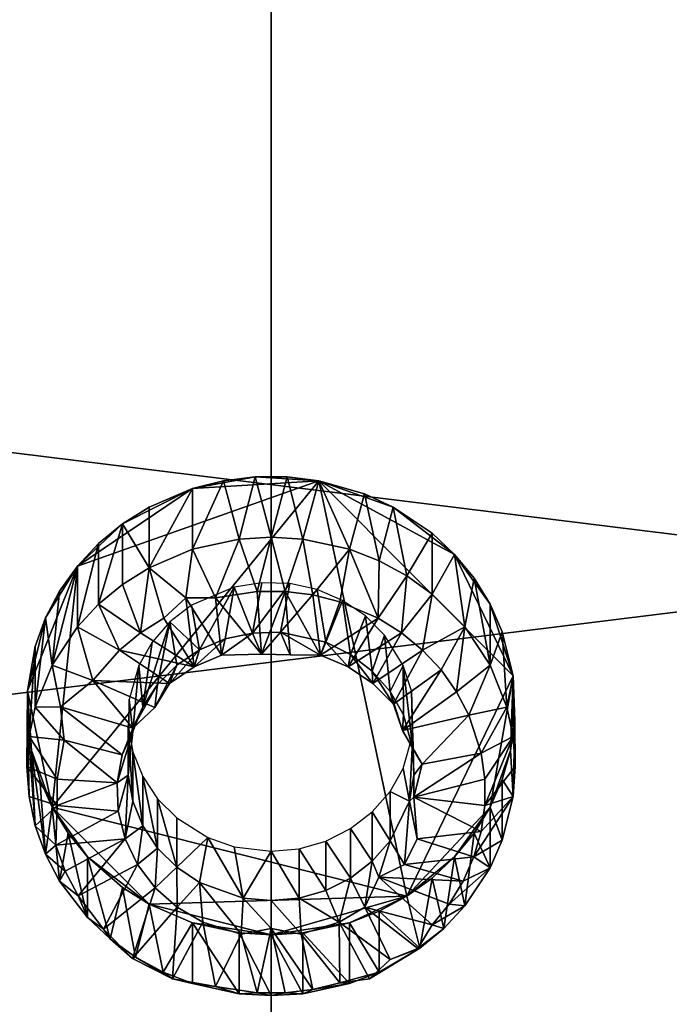
# Model space of a CAD drawing. Extents: x -0.025 to 0.037, y -0.12 to 0.025.
# Drawn here: x -0.001 to 0.002, y -0.111 to -0.107 of the extents above; entities that cross this region are included whole.
import ezdxf

# ---------------------------------------------------------------- set-up
doc = ezdxf.new("R2010")
doc.units = 0
doc.header["$MEASUREMENT"] = 0
doc.layers.get('0').update_dxf_attribs({"linetype": 'CONTINUOUS'})

msp = doc.modelspace()

# ---------------------------------------------------------------- linework, layer by layer
for points in [[(0.0012049, -0.0958233, 0.1149007), (-0.0073237, -0.0991429, 0.116109), (-0.0085287, -0.1077433, 0.1192393)], [(-0.0085287, -0.1077433, 0.1192393), (0.0073236, -0.1097044, 0.1199531), (0.0012049, -0.0958233, 0.1149007)], [(0.0073236, -0.1097044, 0.1199531), (0.0085286, -0.1011041, 0.1168228), (0.0012049, -0.0958233, 0.1149007)], [(0.0073042, -0.1086039, 0.115392), (-0.0062724, -0.1102835, 0.1160033), (-0.001032, -0.0983951, 0.1116763)], [(-0.001032, -0.0983951, 0.1116763), (0.0062723, -0.1012382, 0.1127111), (0.0073042, -0.1086039, 0.115392)], [(0, -0.1158431, 0.1308653), (0, -0.103071, 0.1318961), (-0.0126615, -0.1027111, 0.1315535)], [(-0.0089363, -0.1121118, 0.1310609), (0, -0.1158431, 0.1308653), (-0.0126615, -0.1027111, 0.1315535)], [(0.0126615, -0.1027113, 0.1315535), (0, -0.103071, 0.1318961), (0, -0.1158431, 0.1308653)], [(0.0116203, -0.1080699, 0.1312727), (0.0126615, -0.1027113, 0.1315535), (0, -0.1158431, 0.1308653)], [(-0.0085287, -0.1077433, 0.1192393), (-0.001205, -0.113024, 0.1211613), (0.0073236, -0.1097044, 0.1199531)], [(0, -0.1158431, 0.1308653), (0.0089363, -0.1121118, 0.1310609), (0.0116203, -0.1080699, 0.1312727)], [(0.0073042, -0.1086039, 0.115392), (0.0010319, -0.1131266, 0.1170381), (-0.0062724, -0.1102835, 0.1160033)], [(0.0073042, -0.1086039, 0.115392), (0.0048129, -0.1116549, 0.1165024), (0.0010319, -0.1131266, 0.1170381)], [(0.00019, -0.1087831, 0.1155842), (-0.000773, -0.1091237, 0.1157082), (-0.0008739, -0.110086, 0.1160584)], [(0.0005412, -0.1104423, 0.1161881), (0.00019, -0.1087831, 0.1155842), (-0.0008739, -0.110086, 0.1160584)], [(0.00019, -0.1087831, 0.1155842), (-0.0003132, -0.1088141, 0.1155955), (-0.000773, -0.1091237, 0.1157082)], [(-0.0000638, -0.1087675, 0.1155785), (-0.0001901, -0.1087831, 0.1155842), (-0.0003132, -0.1088141, 0.1155955)], [(0.00019, -0.1087831, 0.1155842), (-0.0000638, -0.1087675, 0.1155785), (-0.0003132, -0.1088141, 0.1155955)], [(-0.0003132, -0.1090567, 0.114929), (-0.0003132, -0.1088141, 0.1155955), (-0.0001901, -0.1087831, 0.1155842)], [(-0.0003132, -0.1090567, 0.114929), (-0.0001901, -0.1087831, 0.1155842), (-0.0001272, -0.109016, 0.1149141)], [(-0.0001272, -0.109016, 0.1149141), (-0.0001901, -0.1087831, 0.1155842), (-0.0000638, -0.1087675, 0.1155785)], [(-0.0001272, -0.109016, 0.1149141), (-0.0000638, -0.1087675, 0.1155785), (0, -0.1090081, 0.1149113)], [(0, -0.1090081, 0.1149113), (-0.0000638, -0.1087675, 0.1155785), (0.0000637, -0.1087675, 0.1155785)], [(0.00019, -0.1087831, 0.1155842), (0.0000637, -0.1087675, 0.1155785), (-0.0000638, -0.1087675, 0.1155785)], [(0, -0.1090081, 0.1149113), (0.0000637, -0.1087675, 0.1155785), (0.0001271, -0.109016, 0.1149141)], [(0.0001271, -0.109016, 0.1149141), (0.0000637, -0.1087675, 0.1155785), (0.00019, -0.1087831, 0.1155842)], [(0.0001271, -0.109016, 0.1149141), (0.00019, -0.1087831, 0.1155842), (0.0003131, -0.1090567, 0.114929)], [(0.0003131, -0.1090567, 0.114929), (0.00019, -0.1087831, 0.1155842), (0.0003728, -0.1088352, 0.1156032)], [(0.0004871, -0.1088882, 0.1156225), (0.0003728, -0.1088352, 0.1156032), (0.00019, -0.1087831, 0.1155842)], [(0.0007325, -0.1090774, 0.1156913), (0.0004871, -0.1088882, 0.1156225), (0.00019, -0.1087831, 0.1155842)], [(0.0009659, -0.1095616, 0.1158676), (0.0007325, -0.1090774, 0.1156913), (0.00019, -0.1087831, 0.1155842)], [(0.0005412, -0.1104423, 0.1161881), (0.0009659, -0.1095616, 0.1158676), (0.00019, -0.1087831, 0.1155842)], [(-0.0003132, -0.1088141, 0.1155955), (-0.0005932, -0.1089547, 0.1156467), (-0.000773, -0.1091237, 0.1157082)], [(-0.0003132, -0.1088141, 0.1155955), (-0.0004872, -0.1088882, 0.1156225), (-0.0005932, -0.1089547, 0.1156467)], [(-0.0004872, -0.1091308, 0.1149559), (-0.0004872, -0.1088882, 0.1156225), (-0.0003132, -0.1088141, 0.1155955)], [(-0.0004872, -0.1091308, 0.1149559), (-0.0003132, -0.1088141, 0.1155955), (-0.0003132, -0.1090567, 0.114929)], [(0.0003131, -0.1090567, 0.114929), (0.0003728, -0.1088352, 0.1156032), (0.0004309, -0.1091026, 0.1149457)], [(0.0004309, -0.1091026, 0.1149457), (0.0003728, -0.1088352, 0.1156032), (0.0004871, -0.1088882, 0.1156225)], [(-0.0004872, -0.1091308, 0.1149559), (-0.0005932, -0.1089547, 0.1156467), (-0.0004872, -0.1088882, 0.1156225)], [(0.0004309, -0.1091026, 0.1149457), (0.0004871, -0.1088882, 0.1156225), (0.0005412, -0.1091624, 0.1149675)], [(0.0005412, -0.1091624, 0.1149675), (0.0004871, -0.1088882, 0.1156225), (0.0006424, -0.1089927, 0.1156605)], [(0.0007325, -0.1090774, 0.1156913), (0.0006424, -0.1089927, 0.1156605), (0.0004871, -0.1088882, 0.1156225)], [(-0.0005932, -0.1089547, 0.1156467), (-0.000689, -0.1090337, 0.1156754), (-0.000773, -0.1091237, 0.1157082)], [(-0.000689, -0.1092763, 0.1150089), (-0.000689, -0.1090337, 0.1156754), (-0.0005932, -0.1089547, 0.1156467)], [(-0.000689, -0.1092763, 0.1150089), (-0.0005932, -0.1089547, 0.1156467), (-0.0005932, -0.1091973, 0.1149802)], [(-0.0005932, -0.1091973, 0.1149802), (-0.0005932, -0.1089547, 0.1156467), (-0.0004872, -0.1091308, 0.1149559)], [(0.0005412, -0.1091624, 0.1149675), (0.0006424, -0.1089927, 0.1156605), (0.0006424, -0.1092353, 0.114994)], [(0.0006424, -0.1092353, 0.114994), (0.0006424, -0.1089927, 0.1156605), (0.0007325, -0.1090774, 0.1156913)], [(-0.000773, -0.1093663, 0.1150417), (-0.000773, -0.1091237, 0.1157082), (-0.000689, -0.1090337, 0.1156754)], [(-0.000773, -0.1093663, 0.1150417), (-0.000689, -0.1090337, 0.1156754), (-0.000689, -0.1092763, 0.1150089)], [(-0.0003132, -0.1090567, 0.114929), (-0.0001272, -0.109016, 0.1149141), (-0.0002213, -0.1092509, 0.1146786)], [(-0.0001272, -0.109016, 0.1149141), (-0.000056, -0.1092253, 0.1146692), (-0.0002213, -0.1092509, 0.1146786)], [(-0.0001272, -0.109016, 0.1149141), (0, -0.1090081, 0.1149113), (-0.000056, -0.1092253, 0.1146692)], [(0, -0.1090081, 0.1149113), (0.0000559, -0.1092253, 0.1146692), (-0.000056, -0.1092253, 0.1146692)], [(0, -0.1090081, 0.1149113), (0.0001271, -0.109016, 0.1149141), (0.0000559, -0.1092253, 0.1146692)], [(0.0001271, -0.109016, 0.1149141), (0.0001667, -0.109239, 0.1146742), (0.0000559, -0.1092253, 0.1146692)], [(0.0001271, -0.109016, 0.1149141), (0.0003131, -0.1090567, 0.114929), (0.0001667, -0.109239, 0.1146742)], [(-0.0004872, -0.1091308, 0.1149559), (-0.0003132, -0.1090567, 0.114929), (-0.0003403, -0.1092508, 0.1146918)], [(-0.0003132, -0.1090567, 0.114929), (-0.0002213, -0.1092509, 0.1146786), (-0.0003403, -0.1092508, 0.1146918)], [(0.0003131, -0.1090567, 0.114929), (0.0002747, -0.1092662, 0.1146841), (0.0001667, -0.109239, 0.1146742)], [(0.0003131, -0.1090567, 0.114929), (0.0004274, -0.1093312, 0.1147078), (0.0002747, -0.1092662, 0.1146841)], [(0.0003131, -0.1090567, 0.114929), (0.0004309, -0.1091026, 0.1149457), (0.0004274, -0.1093312, 0.1147078)], [(0.0006424, -0.1092353, 0.114994), (0.0007325, -0.1090774, 0.1156913), (0.0007729, -0.1093663, 0.1150417)], [(0.0007729, -0.1093663, 0.1150417), (0.0007325, -0.1090774, 0.1156913), (0.0008101, -0.1091724, 0.1157259)], [(0.0008738, -0.1092762, 0.1157637), (0.0008101, -0.1091724, 0.1157259), (0.0007325, -0.1090774, 0.1156913)], [(0.0009659, -0.1095616, 0.1158676), (0.0008738, -0.1092762, 0.1157637), (0.0007325, -0.1090774, 0.1156913)], [(0.0004309, -0.1091026, 0.1149457), (0.0005412, -0.1091624, 0.1149675), (0.0004274, -0.1093312, 0.1147078)], [(-0.000773, -0.1091237, 0.1157082), (-0.0009002, -0.1093307, 0.1157835), (-0.0009723, -0.1096212, 0.1158893)], [(-0.000773, -0.1091237, 0.1157082), (-0.0009723, -0.1096212, 0.1158893), (-0.0008739, -0.110086, 0.1160584)], [(-0.000773, -0.1091237, 0.1157082), (-0.0008438, -0.1092233, 0.1157444), (-0.0009002, -0.1093307, 0.1157835)], [(-0.0008739, -0.1095187, 0.1150971), (-0.0008438, -0.1092233, 0.1157444), (-0.000773, -0.1091237, 0.1157082)], [(-0.0008739, -0.1095187, 0.1150971), (-0.000773, -0.1091237, 0.1157082), (-0.000773, -0.1093663, 0.1150417)], [(-0.0005932, -0.1091973, 0.1149802), (-0.0004872, -0.1091308, 0.1149559), (-0.0005205, -0.1093896, 0.114729)], [(-0.0004872, -0.1091308, 0.1149559), (-0.0004275, -0.1093312, 0.1147078), (-0.0005205, -0.1093896, 0.114729)], [(-0.0004872, -0.1091308, 0.1149559), (-0.0003403, -0.1092508, 0.1146918), (-0.0004275, -0.1093312, 0.1147078)], [(-0.000689, -0.1092763, 0.1150089), (-0.0005932, -0.1091973, 0.1149802), (-0.0005205, -0.1093896, 0.114729)], [(-0.0000746, -0.1093909, 0.1150527), (-0.0000374, -0.1091904, 0.1155928), (-0.0001479, -0.1092075, 0.115599)], [(-0.0000746, -0.1093909, 0.1150527), (0.0000745, -0.1091938, 0.115594), (-0.0000374, -0.1091904, 0.1155928)], [(-0.0000746, -0.1093909, 0.1150527), (0.0000373, -0.1093874, 0.1150514), (0.0000745, -0.1091938, 0.115594)], [(0.0000373, -0.1093874, 0.1150514), (0.0001835, -0.1092177, 0.1156027), (0.0000745, -0.1091938, 0.115594)], [(0.0005412, -0.1091624, 0.1149675), (0.0005204, -0.1093896, 0.114729), (0.0004274, -0.1093312, 0.1147078)], [(0.0005412, -0.1091624, 0.1149675), (0.0006424, -0.1092353, 0.114994), (0.0005204, -0.1093896, 0.114729)], [(0.0007729, -0.1093663, 0.1150417), (0.0008101, -0.1091724, 0.1157259), (0.0008738, -0.1095187, 0.1150971)], [(0.0008738, -0.1095187, 0.1150971), (0.0008101, -0.1091724, 0.1157259), (0.0008738, -0.1092762, 0.1157637)], [(-0.0008739, -0.1095187, 0.1150971), (-0.0009002, -0.1093307, 0.1157835), (-0.0008438, -0.1092233, 0.1157444)], [(-0.0002856, -0.1094582, 0.1150772), (-0.0001479, -0.1092075, 0.115599), (-0.0003174, -0.1092797, 0.1156253)], [(-0.0002856, -0.1094582, 0.1150772), (-0.0001836, -0.1094148, 0.1150614), (-0.0001479, -0.1092075, 0.115599)], [(-0.0000382, -0.1094748, 0.1147737), (-0.0002213, -0.1092509, 0.1146786), (-0.000056, -0.1092253, 0.1146692)], [(-0.0001836, -0.1094148, 0.1150614), (-0.0000746, -0.1093909, 0.1150527), (-0.0001479, -0.1092075, 0.115599)], [(-0.0000382, -0.1094748, 0.1147737), (-0.000056, -0.1092253, 0.1146692), (0.0000559, -0.1092253, 0.1146692)], [(0.0000762, -0.1094783, 0.114775), (-0.0000382, -0.1094748, 0.1147737), (0.0000559, -0.1092253, 0.1146692)], [(0.0000373, -0.1093874, 0.1150514), (0.0002185, -0.1094271, 0.1150659), (0.0001835, -0.1092177, 0.1156027)], [(0.0001977, -0.1094795, 0.1147618), (0.0000762, -0.1094783, 0.114775), (0.0000559, -0.1092253, 0.1146692)], [(0.0001977, -0.1094795, 0.1147618), (0.0000559, -0.1092253, 0.1146692), (0.0001667, -0.109239, 0.1146742)], [(0.0002185, -0.1094271, 0.1150659), (0.0002855, -0.1092612, 0.1156185), (0.0001835, -0.1092177, 0.1156027)], [(0.0006424, -0.1092353, 0.114994), (0.0006044, -0.1094588, 0.1147542), (0.0005204, -0.1093896, 0.114729)], [(0.0006424, -0.1092353, 0.114994), (0.0007729, -0.1093663, 0.1150417), (0.0006044, -0.1094588, 0.1147542)], [(-0.000773, -0.1093663, 0.1150417), (-0.000689, -0.1092763, 0.1150089), (-0.0006045, -0.1094588, 0.1147542)], [(-0.000689, -0.1092763, 0.1150089), (-0.0005205, -0.1093896, 0.114729), (-0.0006045, -0.1094588, 0.1147542)], [(-0.0003076, -0.1095263, 0.1147788), (-0.0004275, -0.1093312, 0.1147078), (-0.0003403, -0.1092508, 0.1146918)], [(-0.0001978, -0.1094795, 0.1147618), (-0.0003076, -0.1095263, 0.1147788), (-0.0003403, -0.1092508, 0.1146918)], [(-0.0001978, -0.1094795, 0.1147618), (-0.0003403, -0.1092508, 0.1146918), (-0.0002213, -0.1092509, 0.1146786)], [(-0.0000382, -0.1094748, 0.1147737), (-0.0001978, -0.1094795, 0.1147618), (-0.0002213, -0.1092509, 0.1146786)], [(0.0001977, -0.1094795, 0.1147618), (0.0001667, -0.109239, 0.1146742), (0.0002747, -0.1092662, 0.1146841)], [(0.0001977, -0.1094795, 0.1147618), (0.0002747, -0.1092662, 0.1146841), (0.0004274, -0.1093312, 0.1147078)], [(0.0002185, -0.1094271, 0.1150659), (0.0003173, -0.1094767, 0.115084), (0.0002855, -0.1092612, 0.1156185)], [(0.0003173, -0.1094767, 0.115084), (0.0003766, -0.1093224, 0.1156408), (0.0002855, -0.1092612, 0.1156185)], [(0.0008738, -0.1095187, 0.1150971), (0.0008738, -0.1092762, 0.1157637), (0.0009225, -0.1093868, 0.1158039)], [(0.0009659, -0.1095616, 0.1158676), (0.0009225, -0.1093868, 0.1158039), (0.0008738, -0.1092762, 0.1157637)], [(-0.0002856, -0.1094582, 0.1150772), (-0.0003174, -0.1092797, 0.1156253), (-0.0004039, -0.1093464, 0.1156496)], [(-0.0009002, -0.1093307, 0.1157835), (-0.0009411, -0.1094441, 0.1158248), (-0.0009723, -0.1096212, 0.1158893)], [(-0.0009411, -0.1096867, 0.1151583), (-0.0009411, -0.1094441, 0.1158248), (-0.0009002, -0.1093307, 0.1157835)], [(-0.0009411, -0.1096867, 0.1151583), (-0.0009002, -0.1093307, 0.1157835), (-0.0008739, -0.1095187, 0.1150971)], [(-0.0003076, -0.1095263, 0.1147788), (-0.0005205, -0.1093896, 0.114729), (-0.0004275, -0.1093312, 0.1147078)], [(-0.0005123, -0.1096856, 0.11516), (-0.0004532, -0.1095963, 0.1151275), (-0.0004039, -0.1093464, 0.1156496)], [(-0.0005123, -0.1096856, 0.11516), (-0.0004039, -0.1093464, 0.1156496), (-0.000475, -0.1094278, 0.1156792)], [(-0.0004532, -0.1095963, 0.1151275), (-0.0003766, -0.1095195, 0.1150995), (-0.0004039, -0.1093464, 0.1156496)], [(-0.0003766, -0.1095195, 0.1150995), (-0.0002856, -0.1094582, 0.1150772), (-0.0004039, -0.1093464, 0.1156496)], [(0.0003075, -0.1095263, 0.1147788), (0.0001977, -0.1094795, 0.1147618), (0.0004274, -0.1093312, 0.1147078)], [(0.0003075, -0.1095263, 0.1147788), (0.0004274, -0.1093312, 0.1147078), (0.0005204, -0.1093896, 0.114729)], [(0.0003173, -0.1094767, 0.115084), (0.0004038, -0.1095435, 0.1151083), (0.0003766, -0.1093224, 0.1156408)], [(0.0004038, -0.1095435, 0.1151083), (0.0004531, -0.1093992, 0.1156688), (0.0003766, -0.1093224, 0.1156408)], [(-0.0008739, -0.1095187, 0.1150971), (-0.000773, -0.1093663, 0.1150417), (-0.0007108, -0.1095806, 0.1147985)], [(-0.000773, -0.1093663, 0.1150417), (-0.0006045, -0.1094588, 0.1147542), (-0.0007108, -0.1095806, 0.1147985)], [(-0.0003076, -0.1095263, 0.1147788), (-0.0006045, -0.1094588, 0.1147542), (-0.0005205, -0.1093896, 0.114729)], [(-0.0001978, -0.1094795, 0.1147618), (-0.0000746, -0.1093909, 0.1150527), (-0.0001836, -0.1094148, 0.1150614)], [(-0.0001978, -0.1094795, 0.1147618), (-0.0000382, -0.1094748, 0.1147737), (-0.0000746, -0.1093909, 0.1150527)], [(-0.0000382, -0.1094748, 0.1147737), (0.0000373, -0.1093874, 0.1150514), (-0.0000746, -0.1093909, 0.1150527)], [(-0.0000382, -0.1094748, 0.1147737), (0.0000762, -0.1094783, 0.114775), (0.0000373, -0.1093874, 0.1150514)], [(0.0000762, -0.1094783, 0.114775), (0.0001977, -0.1094795, 0.1147618), (0.0000373, -0.1093874, 0.1150514)], [(0.0001977, -0.1094795, 0.1147618), (0.0002185, -0.1094271, 0.1150659), (0.0000373, -0.1093874, 0.1150514)], [(0.0004055, -0.1095923, 0.1148028), (0.0003075, -0.1095263, 0.1147788), (0.0005204, -0.1093896, 0.114729)], [(0.0004055, -0.1095923, 0.1148028), (0.0005204, -0.1093896, 0.114729), (0.0006044, -0.1094588, 0.1147542)], [(0.0007729, -0.1093663, 0.1150417), (0.0006782, -0.1095379, 0.114783), (0.0006044, -0.1094588, 0.1147542)], [(0.0007729, -0.1093663, 0.1150417), (0.0007403, -0.1096252, 0.1148148), (0.0006782, -0.1095379, 0.114783)], [(0.0007729, -0.1093663, 0.1150417), (0.0008738, -0.1095187, 0.1150971), (0.0007403, -0.1096252, 0.1148148)], [(0.0008738, -0.1095187, 0.1150971), (0.0009225, -0.1093868, 0.1158039), (0.000941, -0.1096867, 0.1151583)], [(0.000941, -0.1096867, 0.1151583), (0.0009225, -0.1093868, 0.1158039), (0.0009659, -0.1095616, 0.1158676)], [(-0.0005123, -0.1096856, 0.11516), (-0.000475, -0.1094278, 0.1156792), (-0.0005277, -0.1095206, 0.1157129)], [(-0.0003076, -0.1095263, 0.1147788), (-0.0001978, -0.1094795, 0.1147618), (-0.0001836, -0.1094148, 0.1150614)], [(-0.0003076, -0.1095263, 0.1147788), (-0.0001836, -0.1094148, 0.1150614), (-0.0002856, -0.1094582, 0.1150772)], [(0.0001977, -0.1094795, 0.1147618), (0.0003075, -0.1095263, 0.1147788), (0.0002185, -0.1094271, 0.1150659)], [(0.0003075, -0.1095263, 0.1147788), (0.0003173, -0.1094767, 0.115084), (0.0002185, -0.1094271, 0.1150659)], [(0.0004038, -0.1095435, 0.1151083), (0.0004749, -0.1096248, 0.1151379), (0.0004531, -0.1093992, 0.1156688)], [(0.0004749, -0.1096248, 0.1151379), (0.0005276, -0.1095206, 0.1157129), (0.0004531, -0.1093992, 0.1156688)], [(-0.000966, -0.1098042, 0.115201), (-0.0009723, -0.1096212, 0.1158893), (-0.0009411, -0.1094441, 0.1158248)], [(-0.000966, -0.1098042, 0.115201), (-0.0009411, -0.1094441, 0.1158248), (-0.0009411, -0.1096867, 0.1151583)], [(-0.0004056, -0.1095923, 0.1148028), (-0.0007108, -0.1095806, 0.1147985), (-0.0006045, -0.1094588, 0.1147542)], [(-0.0003076, -0.1095263, 0.1147788), (-0.0004056, -0.1095923, 0.1148028), (-0.0006045, -0.1094588, 0.1147542)], [(-0.0004056, -0.1095923, 0.1148028), (-0.0003076, -0.1095263, 0.1147788), (-0.0002856, -0.1094582, 0.1150772)], [(-0.0004056, -0.1095923, 0.1148028), (-0.0002856, -0.1094582, 0.1150772), (-0.0003766, -0.1095195, 0.1150995)], [(0.000488, -0.109675, 0.1148329), (0.0004055, -0.1095923, 0.1148028), (0.0006044, -0.1094588, 0.1147542)], [(0.000488, -0.109675, 0.1148329), (0.0006044, -0.1094588, 0.1147542), (0.0006782, -0.1095379, 0.114783)], [(0.0003075, -0.1095263, 0.1147788), (0.0004055, -0.1095923, 0.1148028), (0.0003173, -0.1094767, 0.115084)], [(0.0004055, -0.1095923, 0.1148028), (0.0004038, -0.1095435, 0.1151083), (0.0003173, -0.1094767, 0.115084)], [(-0.0009411, -0.1096867, 0.1151583), (-0.0008739, -0.1095187, 0.1150971), (-0.0008403, -0.1096852, 0.114882)], [(-0.0008739, -0.1095187, 0.1150971), (-0.0007108, -0.1095806, 0.1147985), (-0.0008403, -0.1096852, 0.114882)], [(-0.0005518, -0.1097841, 0.1151958), (-0.0005277, -0.1095206, 0.1157129), (-0.0005663, -0.1096559, 0.1157622)], [(-0.0005518, -0.1097841, 0.1151958), (-0.0005123, -0.1096856, 0.11516), (-0.0005277, -0.1095206, 0.1157129)], [(-0.0004634, -0.1096884, 0.1148515), (-0.0004056, -0.1095923, 0.1148028), (-0.0003766, -0.1095195, 0.1150995)], [(-0.0004634, -0.1096884, 0.1148515), (-0.0003766, -0.1095195, 0.1150995), (-0.0004532, -0.1095963, 0.1151275)], [(0.0004055, -0.1095923, 0.1148028), (0.000488, -0.109675, 0.1148329), (0.0004038, -0.1095435, 0.1151083)], [(0.000488, -0.109675, 0.1148329), (0.0004749, -0.1096248, 0.1151379), (0.0004038, -0.1095435, 0.1151083)], [(0.0004749, -0.1096248, 0.1151379), (0.0005277, -0.1097176, 0.1151716), (0.0005276, -0.1095206, 0.1157129)], [(0.0005238, -0.1097797, 0.1148847), (0.000488, -0.109675, 0.1148329), (0.0006782, -0.1095379, 0.114783)], [(0.0005238, -0.1097797, 0.1148847), (0.0006782, -0.1095379, 0.114783), (0.0007403, -0.1096252, 0.1148148)], [(0.0005277, -0.1097176, 0.1151716), (0.0005662, -0.1098529, 0.1152209), (0.0005276, -0.1095206, 0.1157129)], [(0.0005662, -0.1098529, 0.1152209), (0.0005602, -0.1096213, 0.1157496), (0.0005276, -0.1095206, 0.1157129)], [(0.0008738, -0.1095187, 0.1150971), (0.0007897, -0.1097195, 0.1148491), (0.0007403, -0.1096252, 0.1148148)], [(0.0008738, -0.1095187, 0.1150971), (0.000941, -0.1096867, 0.1151583), (0.0007897, -0.1097195, 0.1148491)], [(-0.0005517, -0.1097712, 0.1148679), (-0.0008403, -0.1096852, 0.114882), (-0.0007108, -0.1095806, 0.1147985)], [(-0.0004634, -0.1096884, 0.1148515), (-0.0005517, -0.1097712, 0.1148679), (-0.0007108, -0.1095806, 0.1147985)], [(-0.0004056, -0.1095923, 0.1148028), (-0.0004634, -0.1096884, 0.1148515), (-0.0007108, -0.1095806, 0.1147985)], [(0.0005412, -0.1104423, 0.1161881), (0.0008738, -0.110086, 0.1160584), (0.0009659, -0.1095616, 0.1158676)], [(0.0008738, -0.110086, 0.1160584), (0.0009555, -0.1098597, 0.1159761), (0.0009659, -0.1095616, 0.1158676)], [(0.000941, -0.1096867, 0.1151583), (0.0009659, -0.1095616, 0.1158676), (0.0009659, -0.1098042, 0.115201)], [(0.0009555, -0.1098597, 0.1159761), (0.0009722, -0.109741, 0.1159329), (0.0009659, -0.1095616, 0.1158676)], [(0.0009659, -0.1098042, 0.115201), (0.0009659, -0.1095616, 0.1158676), (0.0009722, -0.109741, 0.1159329)], [(-0.0009743, -0.1099237, 0.1152445), (-0.0009723, -0.109741, 0.1159329), (-0.0009723, -0.1096212, 0.1158893)], [(-0.0009743, -0.1099237, 0.1152445), (-0.0009723, -0.1096212, 0.1158893), (-0.000966, -0.1098042, 0.115201)], [(-0.0009723, -0.1096212, 0.1158893), (-0.0009723, -0.109741, 0.1159329), (-0.0009556, -0.1098597, 0.1159761)], [(-0.0009723, -0.1096212, 0.1158893), (-0.0009556, -0.1098597, 0.1159761), (-0.0008739, -0.110086, 0.1160584)], [(-0.0005517, -0.1097712, 0.1148679), (-0.0004634, -0.1096884, 0.1148515), (-0.0004532, -0.1095963, 0.1151275)], [(-0.0005517, -0.1097712, 0.1148679), (-0.0004532, -0.1095963, 0.1151275), (-0.0005123, -0.1096856, 0.11516)], [(0.000488, -0.109675, 0.1148329), (0.0005238, -0.1097797, 0.1148847), (0.0004749, -0.1096248, 0.1151379)], [(0.0005238, -0.1097797, 0.1148847), (0.0005277, -0.1097176, 0.1151716), (0.0004749, -0.1096248, 0.1151379)], [(0.0005238, -0.1097797, 0.1148847), (0.0007403, -0.1096252, 0.1148148), (0.0007897, -0.1097195, 0.1148491)], [(0.0005662, -0.1098529, 0.1152209), (0.0005699, -0.1099581, 0.1152592), (0.0005602, -0.1096213, 0.1157496)], [(0.0005699, -0.1099581, 0.1152592), (0.0005662, -0.109796, 0.1158132), (0.0005602, -0.1096213, 0.1157496)], [(-0.00057, -0.1099581, 0.1152592), (-0.0005663, -0.1096559, 0.1157622), (-0.00057, -0.1097611, 0.1158005)], [(-0.00057, -0.1099581, 0.1152592), (-0.0005518, -0.1097841, 0.1151958), (-0.0005663, -0.1096559, 0.1157622)], [(-0.001205, -0.113024, 0.1211613), (0.0035326, -0.112438, 0.120948), (0.0073236, -0.1097044, 0.1199531)], [(-0.000966, -0.1098042, 0.115201), (-0.0009411, -0.1096867, 0.1151583), (-0.0008258, -0.109819, 0.1148853)], [(-0.0009411, -0.1096867, 0.1151583), (-0.0008403, -0.1096852, 0.114882), (-0.0008258, -0.109819, 0.1148853)], [(-0.0005942, -0.1098773, 0.1149065), (-0.0008258, -0.109819, 0.1148853), (-0.0008403, -0.1096852, 0.114882)], [(-0.0005517, -0.1097712, 0.1148679), (-0.0005942, -0.1098773, 0.1149065), (-0.0008403, -0.1096852, 0.114882)], [(-0.0005942, -0.1098773, 0.1149065), (-0.0005517, -0.1097712, 0.1148679), (-0.0005123, -0.1096856, 0.11516)], [(-0.0005942, -0.1098773, 0.1149065), (-0.0005123, -0.1096856, 0.11516), (-0.0005518, -0.1097841, 0.1151958)], [(0.000941, -0.1096867, 0.1151583), (0.0008384, -0.1098702, 0.1149039), (0.0007897, -0.1097195, 0.1148491)], [(0.000941, -0.1096867, 0.1151583), (0.0009659, -0.1098042, 0.115201), (0.0008384, -0.1098702, 0.1149039)], [(-0.000966, -0.1100432, 0.115288), (-0.0009723, -0.109741, 0.1159329), (-0.0009743, -0.1099237, 0.1152445)], [(-0.0009411, -0.1101606, 0.1153308), (-0.0009556, -0.1098597, 0.1159761), (-0.0009723, -0.109741, 0.1159329)], [(-0.0009411, -0.1101606, 0.1153308), (-0.0009723, -0.109741, 0.1159329), (-0.000966, -0.1100432, 0.115288)], [(0.0005238, -0.1097797, 0.1148847), (0.0005662, -0.1098529, 0.1152209), (0.0005277, -0.1097176, 0.1151716)], [(0.0006033, -0.1099141, 0.1149199), (0.0005238, -0.1097797, 0.1148847), (0.0007897, -0.1097195, 0.1148491)], [(0.0006033, -0.1099141, 0.1149199), (0.0007897, -0.1097195, 0.1148491), (0.0008384, -0.1098702, 0.1149039)], [(0.0009659, -0.1100432, 0.115288), (0.0009722, -0.109741, 0.1159329), (0.0009555, -0.1098597, 0.1159761)], [(0.0009659, -0.1098042, 0.115201), (0.0009722, -0.109741, 0.1159329), (0.0009742, -0.1099237, 0.1152445)], [(0.0009742, -0.1099237, 0.1152445), (0.0009722, -0.109741, 0.1159329), (0.0009659, -0.1100432, 0.115288)], [(-0.0006138, -0.1099891, 0.1149472), (-0.0005518, -0.1097841, 0.1151958), (-0.00057, -0.1099581, 0.1152592)], [(-0.0006138, -0.1099891, 0.1149472), (-0.0005942, -0.1098773, 0.1149065), (-0.0005518, -0.1097841, 0.1151958)], [(-0.0005518, -0.1100619, 0.115297), (-0.00057, -0.1099581, 0.1152592), (-0.00057, -0.1097611, 0.1158005)], [(-0.0005518, -0.1100619, 0.115297), (-0.00057, -0.1097611, 0.1158005), (-0.0005518, -0.1098649, 0.1158383)], [(0.0005238, -0.1097797, 0.1148847), (0.0006033, -0.1099141, 0.1149199), (0.0005662, -0.1098529, 0.1152209)], [(-0.0009743, -0.1099237, 0.1152445), (-0.000966, -0.1098042, 0.115201), (-0.0008531, -0.1099743, 0.1149419)], [(-0.000966, -0.1098042, 0.115201), (-0.0008258, -0.109819, 0.1148853), (-0.0008531, -0.1099743, 0.1149419)], [(-0.0006138, -0.1099891, 0.1149472), (-0.0008531, -0.1099743, 0.1149419), (-0.0008258, -0.109819, 0.1148853)], [(-0.0005942, -0.1098773, 0.1149065), (-0.0006138, -0.1099891, 0.1149472), (-0.0008258, -0.109819, 0.1148853)], [(0.0005517, -0.1100619, 0.115297), (0.0005276, -0.1099314, 0.1158625), (0.0005662, -0.109796, 0.1158132)], [(0.0005699, -0.1099581, 0.1152592), (0.0005517, -0.1100619, 0.115297), (0.0005662, -0.109796, 0.1158132)], [(0.0009659, -0.1098042, 0.115201), (0.000853, -0.1099743, 0.1149419), (0.0008384, -0.1098702, 0.1149039)], [(0.0009659, -0.1098042, 0.115201), (0.0009742, -0.1099237, 0.1152445), (0.000853, -0.1100794, 0.1149801)], [(0.0009659, -0.1098042, 0.115201), (0.000853, -0.1100794, 0.1149801), (0.000853, -0.1099743, 0.1149419)], [(-0.0009002, -0.110274, 0.115372), (-0.0009226, -0.1099754, 0.1160182), (-0.0009556, -0.1098597, 0.1159761)], [(-0.0009002, -0.110274, 0.115372), (-0.0009556, -0.1098597, 0.1159761), (-0.0009411, -0.1101606, 0.1153308)], [(-0.0009556, -0.1098597, 0.1159761), (-0.0009226, -0.1099754, 0.1160182), (-0.0008739, -0.110086, 0.1160584)], [(-0.0005123, -0.1101604, 0.1153328), (-0.0005518, -0.1098649, 0.1158383), (-0.0005123, -0.1099634, 0.1158741)], [(-0.0005123, -0.1101604, 0.1153328), (-0.0005518, -0.1100619, 0.115297), (-0.0005518, -0.1098649, 0.1158383)], [(0.0006033, -0.1099141, 0.1149199), (0.0005699, -0.1099581, 0.1152592), (0.0005662, -0.1098529, 0.1152209)], [(0.0008738, -0.110086, 0.1160584), (0.0009225, -0.1099754, 0.1160182), (0.0009555, -0.1098597, 0.1159761)], [(0.0009659, -0.1100432, 0.115288), (0.0009555, -0.1098597, 0.1159761), (0.0009225, -0.1099754, 0.1160182)], [(0.0005699, -0.110047, 0.115015), (0.0006033, -0.1099141, 0.1149199), (0.0008384, -0.1098702, 0.1149039)], [(0.0005699, -0.110047, 0.115015), (0.0008384, -0.1098702, 0.1149039), (0.000853, -0.1099743, 0.1149419)], [(-0.000966, -0.1100432, 0.115288), (-0.0009743, -0.1099237, 0.1152445), (-0.0008531, -0.1100794, 0.1149801)], [(-0.0009743, -0.1099237, 0.1152445), (-0.0008531, -0.1099743, 0.1149419), (-0.0008531, -0.1100794, 0.1149801)], [(0.0005517, -0.1100619, 0.115297), (0.0004749, -0.1100242, 0.1158962), (0.0005276, -0.1099314, 0.1158625)], [(0.0006033, -0.1099141, 0.1149199), (0.0005699, -0.110047, 0.115015), (0.0005699, -0.1099581, 0.1152592)], [(0.0009742, -0.1099237, 0.1152445), (0.0009659, -0.1100432, 0.115288), (0.000853, -0.1100794, 0.1149801)], [(-0.0009002, -0.110274, 0.115372), (-0.0008739, -0.110086, 0.1160584), (-0.0009226, -0.1099754, 0.1160182)], [(-0.0006138, -0.1099891, 0.1149472), (-0.0008531, -0.1100794, 0.1149801), (-0.0008531, -0.1099743, 0.1149419)], [(-0.0006099, -0.1101023, 0.1149885), (-0.0006138, -0.1099891, 0.1149472), (-0.00057, -0.1099581, 0.1152592)], [(-0.0005825, -0.1102127, 0.1150286), (-0.0006099, -0.1101023, 0.1149885), (-0.00057, -0.1099581, 0.1152592)], [(-0.0005825, -0.1102127, 0.1150286), (-0.00057, -0.1099581, 0.1152592), (-0.0005518, -0.1100619, 0.115297)], [(-0.0004532, -0.1102497, 0.1153653), (-0.0005123, -0.1101604, 0.1153328), (-0.0005123, -0.1099634, 0.1158741)], [(-0.0004532, -0.1102497, 0.1153653), (-0.0005123, -0.1099634, 0.1158741), (-0.0004532, -0.1100527, 0.1159066)], [(0.0005699, -0.110047, 0.115015), (0.0005517, -0.1100619, 0.115297), (0.0005699, -0.1099581, 0.1152592)], [(0.0005699, -0.110047, 0.115015), (0.000853, -0.1099743, 0.1149419), (0.000853, -0.1100794, 0.1149801)], [(0.0009225, -0.110218, 0.1153516), (0.0009225, -0.1099754, 0.1160182), (0.0008738, -0.110086, 0.1160584)], [(0.0009659, -0.1100432, 0.115288), (0.0009225, -0.1099754, 0.1160182), (0.0009225, -0.110218, 0.1153516)], [(-0.0006138, -0.1099891, 0.1149472), (-0.0006099, -0.1101023, 0.1149885), (-0.0008531, -0.1100794, 0.1149801)], [(0.0004749, -0.1102212, 0.1153549), (0.0004038, -0.1101055, 0.1159258), (0.0004749, -0.1100242, 0.1158962)], [(0.0005517, -0.1100619, 0.115297), (0.0004749, -0.1102212, 0.1153549), (0.0004749, -0.1100242, 0.1158962)], [(-0.0009411, -0.1101606, 0.1153308), (-0.000966, -0.1100432, 0.115288), (-0.0008531, -0.1100794, 0.1149801)], [(-0.0005825, -0.1102127, 0.1150286), (-0.0005518, -0.1100619, 0.115297), (-0.0005123, -0.1101604, 0.1153328)], [(-0.0003766, -0.1103265, 0.1153933), (-0.0004532, -0.1102497, 0.1153653), (-0.0004532, -0.1100527, 0.1159066)], [(-0.0003766, -0.1103265, 0.1153933), (-0.0004532, -0.1100527, 0.1159066), (-0.0003767, -0.1101295, 0.1159346)], [(0.0005327, -0.1103159, 0.1150662), (0.0004749, -0.1102212, 0.1153549), (0.0005517, -0.1100619, 0.115297)], [(0.0005824, -0.1102127, 0.1150286), (0.0005327, -0.1103159, 0.1150662), (0.0005517, -0.1100619, 0.115297)], [(0.0005699, -0.110047, 0.115015), (0.0005824, -0.1102127, 0.1150286), (0.0005517, -0.1100619, 0.115297)], [(0.0005699, -0.110047, 0.115015), (0.000853, -0.1100794, 0.1149801), (0.0008384, -0.1101836, 0.115018)], [(0.0005824, -0.1102127, 0.1150286), (0.0005699, -0.110047, 0.115015), (0.0008384, -0.1101836, 0.115018)], [(0.0009659, -0.1100432, 0.115288), (0.0009225, -0.110218, 0.1153516), (0.0008095, -0.1102851, 0.115055)], [(0.0009659, -0.1100432, 0.115288), (0.0008095, -0.1102851, 0.115055), (0.0008384, -0.1101836, 0.115018)], [(0.0009659, -0.1100432, 0.115288), (0.0008384, -0.1101836, 0.115018), (0.000853, -0.1100794, 0.1149801)], [(-0.0009411, -0.1101606, 0.1153308), (-0.0008531, -0.1100794, 0.1149801), (-0.0008588, -0.1102388, 0.1150514)], [(-0.0008438, -0.1103814, 0.1154111), (-0.0008739, -0.110086, 0.1160584), (-0.0009002, -0.110274, 0.115372)], [(-0.0008438, -0.1103814, 0.1154111), (-0.0008101, -0.1101897, 0.1160962), (-0.0008739, -0.110086, 0.1160584)], [(-0.0008739, -0.110086, 0.1160584), (-0.0008101, -0.1101897, 0.1160962), (-0.0007326, -0.1102847, 0.1161308)], [(-0.0008739, -0.110086, 0.1160584), (-0.0007326, -0.1102847, 0.1161308), (-0.0004872, -0.110474, 0.1161996)], [(-0.0008739, -0.110086, 0.1160584), (-0.0004872, -0.110474, 0.1161996), (0.0005412, -0.1104423, 0.1161881)], [(-0.0006099, -0.1101023, 0.1149885), (-0.0008588, -0.1102388, 0.1150514), (-0.0008531, -0.1100794, 0.1149801)], [(-0.0006099, -0.1101023, 0.1149885), (-0.0005825, -0.1102127, 0.1150286), (-0.0008588, -0.1102388, 0.1150514)], [(0.0005412, -0.1104423, 0.1161881), (0.0007325, -0.1102847, 0.1161308), (0.0008738, -0.110086, 0.1160584)], [(0.0007325, -0.1102847, 0.1161308), (0.00081, -0.1101897, 0.1160962), (0.0008738, -0.110086, 0.1160584)], [(0.0008738, -0.1103286, 0.1153919), (0.0008738, -0.110086, 0.1160584), (0.00081, -0.1101897, 0.1160962)], [(0.0009225, -0.110218, 0.1153516), (0.0008738, -0.110086, 0.1160584), (0.0008738, -0.1103286, 0.1153919)], [(-0.0003766, -0.1103265, 0.1153933), (-0.0003767, -0.1101295, 0.1159346), (-0.0002527, -0.1102074, 0.1159629)], [(0.0004038, -0.1103025, 0.1153845), (0.0003173, -0.1101722, 0.1159501), (0.0004038, -0.1101055, 0.1159258)], [(0.0004749, -0.1102212, 0.1153549), (0.0004038, -0.1103025, 0.1153845), (0.0004038, -0.1101055, 0.1159258)], [(-0.0009002, -0.110274, 0.115372), (-0.0009411, -0.1101606, 0.1153308), (-0.0008588, -0.1102388, 0.1150514)], [(-0.0005328, -0.1103159, 0.1150662), (-0.0005825, -0.1102127, 0.1150286), (-0.0005123, -0.1101604, 0.1153328)], [(-0.0005328, -0.1103159, 0.1150662), (-0.0005123, -0.1101604, 0.1153328), (-0.0004532, -0.1102497, 0.1153653)], [(0.0003173, -0.1103693, 0.1154088), (0.0002185, -0.1102219, 0.1159682), (0.0003173, -0.1101722, 0.1159501)], [(0.0004038, -0.1103025, 0.1153845), (0.0003173, -0.1103693, 0.1154088), (0.0003173, -0.1101722, 0.1159501)], [(-0.0005825, -0.1102127, 0.1150286), (-0.0008214, -0.1103423, 0.1150891), (-0.0008588, -0.1102388, 0.1150514)], [(-0.0007326, -0.1105273, 0.1154642), (-0.0008101, -0.1101897, 0.1160962), (-0.0008438, -0.1103814, 0.1154111)], [(-0.0005825, -0.1102127, 0.1150286), (-0.00077, -0.1104403, 0.1151248), (-0.0008214, -0.1103423, 0.1150891)], [(-0.0007326, -0.1105273, 0.1154642), (-0.0007326, -0.1102847, 0.1161308), (-0.0008101, -0.1101897, 0.1160962)], [(-0.0005825, -0.1102127, 0.1150286), (-0.0005328, -0.1103159, 0.1150662), (-0.00077, -0.1104403, 0.1151248)], [(-0.0002856, -0.1103878, 0.1154156), (-0.0003766, -0.1103265, 0.1153933), (-0.0002527, -0.1102074, 0.1159629)], [(-0.0001115, -0.1104494, 0.115438), (-0.0002856, -0.1103878, 0.1154156), (-0.0002527, -0.1102074, 0.1159629)], [(-0.0001115, -0.1104494, 0.115438), (-0.0002527, -0.1102074, 0.1159629), (-0.0001479, -0.1102444, 0.1159764)], [(0.0005327, -0.1103159, 0.1150662), (0.0005824, -0.1102127, 0.1150286), (0.0008095, -0.1102851, 0.115055)], [(0.0005824, -0.1102127, 0.1150286), (0.0008384, -0.1101836, 0.115018), (0.0008095, -0.1102851, 0.115055)], [(0.0007729, -0.110481, 0.1154474), (0.00081, -0.1101897, 0.1160962), (0.0007325, -0.1102847, 0.1161308)], [(0.0008738, -0.1103286, 0.1153919), (0.00081, -0.1101897, 0.1160962), (0.0007729, -0.110481, 0.1154474)], [(0.0009225, -0.110218, 0.1153516), (0.0008738, -0.1103286, 0.1153919), (0.0008095, -0.1102851, 0.115055)], [(-0.0009002, -0.110274, 0.115372), (-0.0008588, -0.1102388, 0.1150514), (-0.0008214, -0.1103423, 0.1150891)], [(-0.0004625, -0.110408, 0.1150997), (-0.0005328, -0.1103159, 0.1150662), (-0.0004532, -0.1102497, 0.1153653)], [(-0.0004625, -0.110408, 0.1150997), (-0.0004532, -0.1102497, 0.1153653), (-0.0003766, -0.1103265, 0.1153933)], [(-0.0001115, -0.1104494, 0.115438), (-0.0001479, -0.1102444, 0.1159764), (-0.0000001, -0.1102627, 0.1159831)], [(0.0001114, -0.1104494, 0.115438), (-0.0000001, -0.1102627, 0.1159831), (0.0001114, -0.1102524, 0.1159793)], [(0.0002185, -0.1104189, 0.1154269), (0.0001114, -0.1102524, 0.1159793), (0.0002185, -0.1102219, 0.1159682)], [(0.0002185, -0.1104189, 0.1154269), (0.0001114, -0.1104494, 0.115438), (0.0001114, -0.1102524, 0.1159793)], [(0.0003173, -0.1103693, 0.1154088), (0.0002185, -0.1104189, 0.1154269), (0.0002185, -0.1102219, 0.1159682)], [(0.0004294, -0.1103657, 0.1151311), (0.0004038, -0.1103025, 0.1153845), (0.0004749, -0.1102212, 0.1153549)], [(0.0005327, -0.1103159, 0.1150662), (0.0004294, -0.1103657, 0.1151311), (0.0004749, -0.1102212, 0.1153549)], [(0.0010319, -0.1131266, 0.1170381), (-0.0030256, -0.1126246, 0.1168554), (-0.0062724, -0.1102835, 0.1160033)], [(-0.0008438, -0.1103814, 0.1154111), (-0.0009002, -0.110274, 0.115372), (-0.0008214, -0.1103423, 0.1150891)], [(-0.0006424, -0.110612, 0.1154951), (-0.0005932, -0.1104074, 0.1161754), (-0.0007326, -0.1102847, 0.1161308)], [(-0.0006424, -0.110612, 0.1154951), (-0.0007326, -0.1102847, 0.1161308), (-0.0007326, -0.1105273, 0.1154642)], [(-0.0007326, -0.1102847, 0.1161308), (-0.0005932, -0.1104074, 0.1161754), (-0.0004872, -0.110474, 0.1161996)], [(0, -0.1104597, 0.1154417), (-0.0001115, -0.1104494, 0.115438), (-0.0000001, -0.1102627, 0.1159831)], [(0.0001114, -0.1104494, 0.115438), (0, -0.1104597, 0.1154417), (-0.0000001, -0.1102627, 0.1159831)], [(0.0005327, -0.1103159, 0.1150662), (0.0008095, -0.1102851, 0.115055), (0.0007667, -0.1103822, 0.1150903)], [(0.0005412, -0.1104423, 0.1161881), (0.0006424, -0.1103694, 0.1161616), (0.0007325, -0.1102847, 0.1161308)], [(0.0006889, -0.1105711, 0.1154801), (0.0007325, -0.1102847, 0.1161308), (0.0006424, -0.1103694, 0.1161616)], [(0.0007729, -0.110481, 0.1154474), (0.0007325, -0.1102847, 0.1161308), (0.0006889, -0.1105711, 0.1154801)], [(0.0008738, -0.1103286, 0.1153919), (0.0007667, -0.1103822, 0.1150903), (0.0008095, -0.1102851, 0.115055)], [(-0.0005328, -0.1103159, 0.1150662), (-0.0006685, -0.1105734, 0.1151732), (-0.00077, -0.1104403, 0.1151248)], [(-0.0005328, -0.1103159, 0.1150662), (-0.0004625, -0.110408, 0.1150997), (-0.0006685, -0.1105734, 0.1151732)], [(-0.0003745, -0.1104855, 0.1151279), (-0.0004625, -0.110408, 0.1150997), (-0.0003766, -0.1103265, 0.1153933)], [(-0.0003745, -0.1104855, 0.1151279), (-0.0003766, -0.1103265, 0.1153933), (-0.0002856, -0.1103878, 0.1154156)], [(0.0003744, -0.1104854, 0.1151279), (0.0003173, -0.1103693, 0.1154088), (0.0004038, -0.1103025, 0.1153845)], [(0.0004294, -0.1103657, 0.1151311), (0.0003744, -0.1104854, 0.1151279), (0.0004038, -0.1103025, 0.1153845)], [(0.0004294, -0.1103657, 0.1151311), (0.0005327, -0.1103159, 0.1150662), (0.0007667, -0.1103822, 0.1150903)], [(0.0008738, -0.1103286, 0.1153919), (0.0007729, -0.110481, 0.1154474), (0.0007107, -0.1104732, 0.1151234)], [(0.0008738, -0.1103286, 0.1153919), (0.0007107, -0.1104732, 0.1151234), (0.0007667, -0.1103822, 0.1150903)], [(-0.0008438, -0.1103814, 0.1154111), (-0.0008214, -0.1103423, 0.1150891), (-0.00077, -0.1104403, 0.1151248)], [(0.000272, -0.1105453, 0.1151497), (0.0002185, -0.1104189, 0.1154269), (0.0003173, -0.1103693, 0.1154088)], [(0.0003744, -0.1104854, 0.1151279), (0.000272, -0.1105453, 0.1151497), (0.0003173, -0.1103693, 0.1154088)], [(0.0003744, -0.1104854, 0.1151279), (0.0004294, -0.1103657, 0.1151311), (0.0006427, -0.1105565, 0.1151538)], [(0.0004294, -0.1103657, 0.1151311), (0.0007667, -0.1103822, 0.1150903), (0.0007107, -0.1104732, 0.1151234)], [(0.0004294, -0.1103657, 0.1151311), (0.0007107, -0.1104732, 0.1151234), (0.0006427, -0.1105565, 0.1151538)], [(0.0005931, -0.11065, 0.1155089), (0.0006424, -0.1103694, 0.1161616), (0.0005412, -0.1104423, 0.1161881)], [(0.0006889, -0.1105711, 0.1154801), (0.0006424, -0.1103694, 0.1161616), (0.0005931, -0.11065, 0.1155089)], [(-0.0007326, -0.1105273, 0.1154642), (-0.0008438, -0.1103814, 0.1154111), (-0.00077, -0.1104403, 0.1151248)], [(-0.0004625, -0.110408, 0.1150997), (-0.0005537, -0.1106903, 0.1152478), (-0.0006685, -0.1105734, 0.1151732)], [(-0.0005413, -0.1106849, 0.1155216), (-0.0005932, -0.1104074, 0.1161754), (-0.0006424, -0.110612, 0.1154951)], [(-0.0005413, -0.1106849, 0.1155216), (-0.0004872, -0.110474, 0.1161996), (-0.0005932, -0.1104074, 0.1161754)], [(-0.0004625, -0.110408, 0.1150997), (-0.0003745, -0.1104855, 0.1151279), (-0.0005537, -0.1106903, 0.1152478)], [(-0.0002721, -0.1105453, 0.1151497), (-0.0003745, -0.1104855, 0.1151279), (-0.0002856, -0.1103878, 0.1154156)], [(-0.0001201, -0.1105938, 0.1151673), (-0.0002721, -0.1105453, 0.1151497), (-0.0002856, -0.1103878, 0.1154156)], [(-0.0001201, -0.1105938, 0.1151673), (-0.0002856, -0.1103878, 0.1154156), (-0.0001115, -0.1104494, 0.115438)], [(-0.0007326, -0.1105273, 0.1154642), (-0.00077, -0.1104403, 0.1151248), (-0.0006685, -0.1105734, 0.1151732)], [(-0.0004872, -0.110474, 0.1161996), (0, -0.1105966, 0.1162443), (0.0005412, -0.1104423, 0.1161881)], [(0, -0.1105713, 0.1151728), (-0.0001201, -0.1105938, 0.1151673), (-0.0001115, -0.1104494, 0.115438)], [(0, -0.1105713, 0.1151728), (-0.0001115, -0.1104494, 0.115438), (0, -0.1104597, 0.1154417)], [(0, -0.1105966, 0.1162443), (0.0003131, -0.110548, 0.1162266), (0.0005412, -0.1104423, 0.1161881)], [(0.00012, -0.1105938, 0.1151673), (0, -0.1104597, 0.1154417), (0.0001114, -0.1104494, 0.115438)], [(0.000272, -0.1105453, 0.1151497), (0.0001114, -0.1104494, 0.115438), (0.0002185, -0.1104189, 0.1154269)], [(0.000272, -0.1105453, 0.1151497), (0.00012, -0.1105938, 0.1151673), (0.0001114, -0.1104494, 0.115438)], [(0.0003131, -0.110548, 0.1162266), (0.0004309, -0.1105022, 0.1162099), (0.0005412, -0.1104423, 0.1161881)], [(0.0005931, -0.11065, 0.1155089), (0.0005412, -0.1104423, 0.1161881), (0.0004309, -0.1105022, 0.1162099)], [(-0.0003745, -0.1104855, 0.1151279), (-0.0003933, -0.1107719, 0.1152454), (-0.0005537, -0.1106903, 0.1152478)], [(-0.000431, -0.1107448, 0.1155434), (-0.0004872, -0.110474, 0.1161996), (-0.0005413, -0.1106849, 0.1155216)], [(-0.000431, -0.1107448, 0.1155434), (-0.0003132, -0.110548, 0.1162266), (-0.0004872, -0.110474, 0.1161996)], [(-0.0004872, -0.110474, 0.1161996), (-0.0003132, -0.110548, 0.1162266), (0, -0.1105966, 0.1162443)], [(-0.0003745, -0.1104855, 0.1151279), (-0.0002721, -0.1105453, 0.1151497), (-0.0003933, -0.1107719, 0.1152454)], [(0.00012, -0.1105938, 0.1151673), (0, -0.1105713, 0.1151728), (0, -0.1104597, 0.1154417)], [(0.000272, -0.1105453, 0.1151497), (0.0003744, -0.1104854, 0.1151279), (0.0004749, -0.1106948, 0.1152041)], [(0.0003744, -0.1104854, 0.1151279), (0.0006427, -0.1105565, 0.1151538), (0.0005861, -0.1106507, 0.1152013)], [(0.0003744, -0.1104854, 0.1151279), (0.0005861, -0.1106507, 0.1152013), (0.0004749, -0.1106948, 0.1152041)], [(0.0007729, -0.110481, 0.1154474), (0.0006427, -0.1105565, 0.1151538), (0.0007107, -0.1104732, 0.1151234)], [(0.0007729, -0.110481, 0.1154474), (0.0006889, -0.1105711, 0.1154801), (0.0006427, -0.1105565, 0.1151538)], [(-0.0006424, -0.110612, 0.1154951), (-0.0007326, -0.1105273, 0.1154642), (-0.0006685, -0.1105734, 0.1151732)], [(0.0004309, -0.1107448, 0.1155434), (0.0004309, -0.1105022, 0.1162099), (0.0003131, -0.110548, 0.1162266)], [(0.0005931, -0.11065, 0.1155089), (0.0004309, -0.1105022, 0.1162099), (0.0004309, -0.1107448, 0.1155434)], [(-0.0006424, -0.110612, 0.1154951), (-0.0006685, -0.1105734, 0.1151732), (-0.0005537, -0.1106903, 0.1152478)], [(-0.0003132, -0.1107906, 0.1155601), (-0.0003132, -0.110548, 0.1162266), (-0.000431, -0.1107448, 0.1155434)], [(-0.0002721, -0.1105453, 0.1151497), (-0.0002213, -0.1108028, 0.1152434), (-0.0003933, -0.1107719, 0.1152454)], [(-0.0001272, -0.1108314, 0.1155749), (-0.0001272, -0.1105888, 0.1162414), (-0.0003132, -0.110548, 0.1162266)], [(-0.0001272, -0.1108314, 0.1155749), (-0.0003132, -0.110548, 0.1162266), (-0.0003132, -0.1107906, 0.1155601)], [(-0.0003132, -0.110548, 0.1162266), (-0.0001272, -0.1105888, 0.1162414), (0, -0.1105966, 0.1162443)], [(-0.0002721, -0.1105453, 0.1151497), (-0.0001201, -0.1105938, 0.1151673), (-0.0002213, -0.1108028, 0.1152434)], [(-0.0001201, -0.1105938, 0.1151673), (0, -0.1105713, 0.1151728), (-0.000056, -0.1108285, 0.1152527)], [(0, -0.1105713, 0.1151728), (0.0000559, -0.1108285, 0.1152527), (-0.000056, -0.1108285, 0.1152527)], [(0, -0.1105966, 0.1162443), (0.0001271, -0.1105888, 0.1162414), (0.0003131, -0.110548, 0.1162266)], [(0, -0.1105713, 0.1151728), (0.00012, -0.1105938, 0.1151673), (0.0001667, -0.1108148, 0.1152477)], [(0, -0.1105713, 0.1151728), (0.0001667, -0.1108148, 0.1152477), (0.0000559, -0.1108285, 0.1152527)], [(0.00012, -0.1105938, 0.1151673), (0.000272, -0.1105453, 0.1151497), (0.0002747, -0.1107876, 0.1152379)], [(0.0003131, -0.1107906, 0.1155601), (0.0003131, -0.110548, 0.1162266), (0.0001271, -0.1105888, 0.1162414)], [(0.000272, -0.1105453, 0.1151497), (0.0004749, -0.1106948, 0.1152041), (0.0003932, -0.1107719, 0.1152454)], [(0.000272, -0.1105453, 0.1151497), (0.0003932, -0.1107719, 0.1152454), (0.0002747, -0.1107876, 0.1152379)], [(0.0004309, -0.1107448, 0.1155434), (0.0003131, -0.110548, 0.1162266), (0.0003131, -0.1107906, 0.1155601)], [(0.0006889, -0.1105711, 0.1154801), (0.0005861, -0.1106507, 0.1152013), (0.0006427, -0.1105565, 0.1151538)], [(0.0006889, -0.1105711, 0.1154801), (0.0005931, -0.11065, 0.1155089), (0.0005861, -0.1106507, 0.1152013)], [(-0.0005413, -0.1106849, 0.1155216), (-0.0006424, -0.110612, 0.1154951), (-0.0005537, -0.1106903, 0.1152478)], [(-0.0001201, -0.1105938, 0.1151673), (-0.000056, -0.1108285, 0.1152527), (-0.0002213, -0.1108028, 0.1152434)], [(0, -0.1108392, 0.1155777), (0, -0.1105966, 0.1162443), (-0.0001272, -0.1105888, 0.1162414)], [(0, -0.1108392, 0.1155777), (-0.0001272, -0.1105888, 0.1162414), (-0.0001272, -0.1108314, 0.1155749)], [(0.0001271, -0.1108314, 0.1155749), (0.0001271, -0.1105888, 0.1162414), (0, -0.1105966, 0.1162443)], [(0.0001271, -0.1108314, 0.1155749), (0, -0.1105966, 0.1162443), (0, -0.1108392, 0.1155777)], [(0.00012, -0.1105938, 0.1151673), (0.0002747, -0.1107876, 0.1152379), (0.0001667, -0.1108148, 0.1152477)], [(0.0003131, -0.1107906, 0.1155601), (0.0001271, -0.1105888, 0.1162414), (0.0001271, -0.1108314, 0.1155749)], [(0.0005931, -0.11065, 0.1155089), (0.0004309, -0.1107448, 0.1155434), (0.0003932, -0.1107719, 0.1152454)], [(0.0005931, -0.11065, 0.1155089), (0.0003932, -0.1107719, 0.1152454), (0.0004749, -0.1106948, 0.1152041)], [(0.0005931, -0.11065, 0.1155089), (0.0004749, -0.1106948, 0.1152041), (0.0005861, -0.1106507, 0.1152013)], [(-0.0005413, -0.1106849, 0.1155216), (-0.0005537, -0.1106903, 0.1152478), (-0.0003933, -0.1107719, 0.1152454)], [(-0.000431, -0.1107448, 0.1155434), (-0.0005413, -0.1106849, 0.1155216), (-0.0003933, -0.1107719, 0.1152454)], [(-0.0003132, -0.1107906, 0.1155601), (-0.000431, -0.1107448, 0.1155434), (-0.0003933, -0.1107719, 0.1152454)], [(0.0004309, -0.1107448, 0.1155434), (0.0003131, -0.1107906, 0.1155601), (0.0002747, -0.1107876, 0.1152379)], [(0.0004309, -0.1107448, 0.1155434), (0.0002747, -0.1107876, 0.1152379), (0.0003932, -0.1107719, 0.1152454)], [(-0.0003132, -0.1107906, 0.1155601), (-0.0003933, -0.1107719, 0.1152454), (-0.0002213, -0.1108028, 0.1152434)], [(-0.0001272, -0.1108314, 0.1155749), (-0.0003132, -0.1107906, 0.1155601), (-0.0002213, -0.1108028, 0.1152434)], [(-0.0001272, -0.1108314, 0.1155749), (-0.0002213, -0.1108028, 0.1152434), (-0.000056, -0.1108285, 0.1152527)], [(0.0003131, -0.1107906, 0.1155601), (0.0001271, -0.1108314, 0.1155749), (0.0001667, -0.1108148, 0.1152477)], [(0.0003131, -0.1107906, 0.1155601), (0.0001667, -0.1108148, 0.1152477), (0.0002747, -0.1107876, 0.1152379)], [(0, -0.1108392, 0.1155777), (-0.0001272, -0.1108314, 0.1155749), (-0.000056, -0.1108285, 0.1152527)], [(0, -0.1108392, 0.1155777), (-0.000056, -0.1108285, 0.1152527), (0.0000559, -0.1108285, 0.1152527)], [(0.0001271, -0.1108314, 0.1155749), (0, -0.1108392, 0.1155777), (0.0000559, -0.1108285, 0.1152527)], [(0.0001271, -0.1108314, 0.1155749), (0.0000559, -0.1108285, 0.1152527), (0.0001667, -0.1108148, 0.1152477)]]:
    msp.add_3dface(points)

doc.saveas('drawing.dxf')
